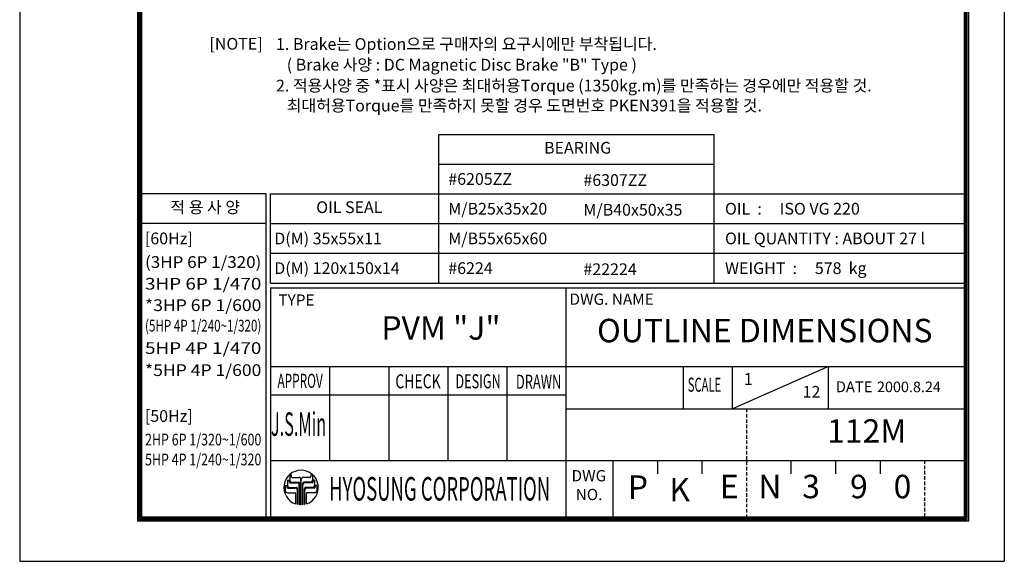
# Model space of a CAD drawing. Extents: x 4 to 940, y 0 to 410.
# Drawn here: x 4 to 214, y 0 to 115 of the extents above; entities that cross this region are included whole.
import ezdxf
from ezdxf.enums import TextEntityAlignment as Align

# ---------------------------------------------------------------- set-up
doc = ezdxf.new("R2010")
doc.units = 0
doc.header["$LTSCALE"] = 3
doc.header["$MEASUREMENT"] = 0
doc.linetypes.add('HIDDEN', pattern=[0.375, 0.25, -0.125])
doc.layers.get('0').update_dxf_attribs({"color": 9, "linetype": 'CONTINUOUS'})
doc.layers.add('D', color=7, linetype='CONTINUOUS')
doc.layers.add('DT', color=2, linetype='CONTINUOUS')
doc.styles.add('A25', font='romans.shx', dxfattribs={"height": 2.5, "bigfont": 'whgtxt.shx'})
doc.styles.add('A5', font='romans', dxfattribs={"height": 5, "bigfont": 'whgtxt'})
doc.styles.add('s3', font='stylu.ttf', dxfattribs={"oblique": 15, "height": 5})
doc.styles.get("Standard").update_dxf_attribs({"font": 'romans', "height": 3, "bigfont": 'whgtxt'})

# ---------------------------------------------------------------- blocks, each defined once
blk = doc.blocks.new('1_sign_e')
at = {"layer": 'D', "style": 's3', "oblique": 15, "width": 0.48109}
blk.add_text('J.S.Min', height=5, dxfattribs=at).set_placement((0.08, -8.77), (11.86, -8.77), align=Align.FIT)

msp = doc.modelspace()

# ---------------------------------------------------------------- linework, layer by layer
at = {"color": 9}
for p, q in [((3.99999, 296.99999), (3.99999, -0.00001)), ((213.99999, 296.99999), (213.99999, -0.00001)), ((3.99999, -0.00001), (213.99999, -0.00001))]:
    msp.add_line(p, q, dxfattribs=at)
at = {"color": 2}
for p, q in [((29.09999, 287.39999), (29.09999, 8.59999)), ((29.39999, 287.09999), (29.39999, 8.89999)), ((29.69999, 286.79999), (29.69999, 9.19999)), ((29.99999, 286.49999), (29.99999, 9.49999)), ((205.49999, 9.49999), (205.49999, 286.49999)), ((205.79999, 9.19999), (205.79999, 286.79999)), ((206.09999, 8.89999), (206.09999, 287.09999)), ((206.39999, 8.59999), (206.39999, 287.39999)), ((29.09999, 8.59999), (206.39999, 8.59999)), ((29.39999, 8.89999), (206.09999, 8.89999)), ((29.69999, 9.19999), (205.79999, 9.19999)), ((29.99999, 9.49999), (205.49999, 9.49999))]:
    msp.add_line(p, q, dxfattribs=at)
for p, q in [((93.37093, 59.29999), (93.37093, 90.96664)), ((93.37093, 90.96664), (152.15096, 90.96664)), ((152.15096, 59.29999), (152.15096, 90.96664)), ((93.37093, 84.63331), (152.15096, 84.63331)), ((56.49999, 78.29998), (29.99999, 78.29998)), ((56.49999, 78.29998), (56.49999, 9.49999)), ((57.49999, 59.29999), (57.49999, 78.29998)), ((57.49999, 78.29998), (205.69999, 78.29998)), ((56.49999, 71.96665), (29.99999, 71.96665)), ((57.49999, 71.96665), (205.69999, 71.96665)), ((57.49999, 65.63332), (205.69999, 65.63332)), ((57.49999, 59.29999), (205.69999, 59.29999)), ((57.49999, 58.29999), (57.49999, 9.49999)), ((57.49999, 58.29999), (205.69999, 58.29999)), ((57.49999, 58.29999), (57.49999, 17.52756)), ((120.49999, 58.29999), (120.49999, 9.49999)), ((57.49999, 41.49999), (205.49999, 41.49999)), ((70.09999, 41.49999), (70.09999, 21.49999)), ((82.69999, 41.49999), (82.69999, 21.49999)), ((95.29999, 41.49999), (95.29999, 21.49999)), ((107.89999, 41.49999), (107.89999, 21.49999)), ((145.49999, 41.49999), (145.49999, 32.49999)), ((155.99999, 32.49999), (155.99999, 41.49999)), ((176.49999, 41.49999), (155.99999, 32.49999)), ((176.49999, 32.49999), (176.49999, 41.49999)), ((57.49999, 35.49999), (120.49999, 35.49999)), ((120.49999, 32.49999), (205.49999, 32.49999)), ((57.49999, 21.49999), (205.49999, 21.49999)), ((130.49999, 21.49999), (130.49999, 9.49999)), ((139.99999, 21.49999), (139.99999, 18.64949)), ((149.49999, 21.49999), (149.49999, 18.64949)), ((168.49999, 21.49999), (168.49999, 18.64949)), ((177.99999, 21.49999), (177.99999, 18.64949)), ((187.49999, 21.49999), (187.49999, 18.64949)), ((61.1205, 17.30066), (61.1205, 16.19371)), ((61.1205, 17.30066), (61.45822, 17.30066)), ((61.45822, 17.30066), (61.45822, 16.94418)), ((61.58954, 18.42637), (61.92727, 18.42637)), ((61.58954, 18.42637), (61.58954, 17.31942)), ((61.92727, 18.42637), (61.92727, 18.0699)), ((62.03983, 16.86914), (63.4376, 16.86914)), ((62.13364, 17.86352), (63.54079, 17.86352)), ((63.99108, 12.04738), (63.99108, 17.41323)), ((63.99108, 17.41323), (64.02859, 17.41323)), ((64.02859, 12.04738), (64.02859, 17.41323)), ((65.88602, 17.86352), (64.47888, 17.86352)), ((65.97983, 16.86914), (64.58207, 16.86914)), ((66.43012, 18.42637), (66.0924, 18.42637)), ((66.0924, 18.42637), (66.0924, 18.0699)), ((66.43012, 18.42637), (66.43012, 17.31942)), ((66.56145, 17.30066), (66.56145, 16.94418)), ((66.89917, 17.30066), (66.56145, 17.30066)), ((66.89917, 17.30066), (66.89917, 16.19371)), ((60.65145, 16.17494), (60.65145, 15.06799)), ((60.65145, 16.17494), (60.98917, 16.17494)), ((60.98917, 16.17494), (60.98917, 15.81847)), ((61.19555, 15.61209), (62.77155, 15.61209)), ((61.57079, 15.74342), (63.05298, 15.74342)), ((61.6646, 16.7378), (63.15617, 16.7378)), ((63.22183, 12.13275), (63.22183, 15.1618)), ((63.22183, 15.1618), (63.25936, 15.1618)), ((63.25936, 12.12472), (63.25936, 15.53704)), ((63.60645, 12.06952), (63.60645, 16.28752)), ((63.60645, 16.28752), (63.64397, 16.28752)), ((63.64397, 12.06557), (63.64397, 16.66275)), ((63.99108, 15.7059), (63.99108, 15.7059)), ((64.37569, 12.06557), (64.37569, 16.66275)), ((64.37569, 16.28752), (64.41322, 16.28752)), ((64.41322, 12.06952), (64.41322, 16.28752)), ((64.76031, 12.12472), (64.76031, 15.53704)), ((64.76031, 15.1618), (64.79784, 15.1618)), ((64.79784, 12.13275), (64.79784, 15.1618)), ((66.35507, 16.7378), (64.8635, 16.7378)), ((66.44888, 15.74342), (64.96669, 15.74342)), ((66.82412, 15.61209), (65.24811, 15.61209)), ((67.36822, 16.17494), (67.03049, 16.17494)), ((67.03049, 16.17494), (67.03049, 15.81847)), ((67.36822, 16.17494), (67.36822, 15.06799)), ((61.10174, 14.61771), (62.66835, 14.61771)), ((62.87474, 12.2269), (62.87474, 14.41133)), ((65.14493, 12.2269), (65.14493, 14.41133)), ((66.91793, 14.61771), (65.35131, 14.61771))]:
    msp.add_line(p, q)
at = {"color": 9, "linetype": 'HIDDEN'}
for p, q in [((158.99999, 32.49999), (158.99999, 9.49999)), ((196.99999, 21.49999), (196.99999, 9.49999))]:
    msp.add_line(p, q, dxfattribs=at)
for centre, radius, start, end in [((64.00983, 15.72466), 3.67733, 287.979309, 252.020702), ((61.6646, 16.94418), 0.20638, 180.000009, 269.999998), ((62.03983, 17.31942), 0.45029, 180.000009, 269.999998), ((62.13364, 18.0699), 0.20638, 180.000009, 269.999998), ((63.4376, 16.66275), 0.20638, 0.000009, 89.999989), ((63.54079, 17.41323), 0.45029, 359.999995, 90.000002), ((64.47888, 17.41323), 0.45029, 89.999996, 180.000005), ((64.58207, 16.66275), 0.20638, 90.000009, 179.999991), ((65.88602, 18.0699), 0.20638, 270.000004, 359.999991), ((65.97983, 17.31942), 0.45029, 270.000004, 359.999991), ((66.35507, 16.94418), 0.20638, 270.000004, 359.999991), ((61.10174, 15.06799), 0.45029, 180.000009, 269.999998), ((61.19555, 15.81847), 0.20638, 180.000009, 269.999998), ((61.57079, 16.19371), 0.45029, 180.000009, 269.999998), ((62.77155, 15.1618), 0.45029, 359.999995, 90.000002), ((63.05298, 15.53704), 0.20638, 359.999995, 90.000002), ((63.15617, 16.28752), 0.45029, 359.999995, 90.000002), ((64.8635, 16.28752), 0.45029, 89.999996, 180.000005), ((64.96669, 15.53704), 0.20638, 89.999996, 180.000005), ((65.24811, 15.1618), 0.45029, 89.999996, 180.000005), ((66.44888, 16.19371), 0.45029, 270.000004, 359.999991), ((66.82412, 15.81847), 0.20638, 270.000004, 359.999991), ((66.91793, 15.06799), 0.45029, 270.000004, 359.999991), ((62.66835, 14.41133), 0.20638, 359.999995, 90.000002), ((65.35131, 14.41133), 0.20638, 89.999996, 180.000005), ((64.00983, 15.72466), 3.67733, 257.626379, 258.22426), ((64.00983, 15.72466), 3.67733, 263.702331, 264.290212), ((64.00983, 15.72466), 3.67733, 269.707672, 269.999998), ((64.00983, 15.72466), 3.67733, 270.000004, 270.29233), ((64.00983, 15.72466), 3.67733, 275.70979, 276.297671), ((64.00983, 15.72466), 3.67733, 281.775742, 282.373623)]:
    msp.add_arc(centre, radius, start, end)

# ---------------------------------------------------------------- block references
at = {"layer": 'D'}
msp.add_blockref('1_sign_e', (57.49999, 35.49999), dxfattribs=at)

# ---------------------------------------------------------------- texts
at = {"style": 'A25'}
for s, p in [('BEARING', (122.99588, 87.79997)), ('적 용 사 양', (43.57696, 75.13331)), ('OIL SEAL', (74.30394, 75.13331)), ('1', (159.39392, 38.52776)), ('12', (172.87532, 35.7935))]:
    msp.add_text(s, height=2.5, dxfattribs=at).set_placement(p, align=Align.MIDDLE)
for s, p in [('#6205ZZ', (95.41733, 81.46882)), ('#6307ZZ', (124.2382, 81.24166)), ('M/B25x35x20', (95.41733, 75.13549)), ('M/B40x50x35', (124.2382, 74.90833)), ('OIL  :     ISO VG 220', (154.42623, 75.13549)), ('[60Hz]', (30.71147, 68.80216)), ('D(M) 35x55x11', (58.30287, 68.80216)), ('M/B55x65x60', (95.41733, 68.80216)), ('OIL QUANTITY : ABOUT 27 l    ', (154.42623, 68.80216)), ('D(M) 120x150x14', (58.30287, 62.46883)), ('#6224', (95.41733, 62.46883)), ('#22224', (124.2382, 62.24167)), ('WEIGHT  :     578  kg', (154.42623, 62.46883)), ('[50Hz]', (30.71147, 30.96811))]:
    msp.add_text(s, height=2.5, dxfattribs=at).set_placement(p, align=Align.MIDDLE_LEFT)
for s, height, style, width, p, p2 in [('(3HP 6P 1/320)', 2.5, 'A25', 0.810508, (30.73112, 62.52308), (55.54086, 62.52308)), ('3HP 6P 1/470', 2.5, 'A25', 0.905603, (30.73112, 57.89362), (55.54086, 57.89362)), ('*3HP 6P 1/600', 2.5, 'A25', 0.846732, (30.73112, 53.32531), (55.54086, 53.32531)), ('(5HP 4P 1/240~1/320)', 2.5, 'A25', 0.541128, (30.73112, 48.96568), (55.54086, 48.96568)), ('5HP 4P 1/470', 2.5, 'A25', 0.905603, (30.73112, 44.18522), (55.54086, 44.18522)), ('*5HP 4P 1/600', 2.5, 'A25', 0.846732, (30.73112, 39.48639), (55.54086, 39.48639)), ('2HP 6P 1/320~1/600', 2.5, 'A25', 0.581925, (30.73112, 24.68903), (55.54086, 24.68903)), ('5HP 4P 1/240~1/320', 2.5, 'A25', 0.581925, (30.73112, 20.43831), (55.54086, 20.43831)), ('HYOSUNG CORPORATION', 5, 'A5', 0.534349, (69.99686, 12.93961), (117.14205, 12.93961))]:
    msp.add_text(s, height=height, dxfattribs=dict(style=style, width=width)).set_placement(p, p2, align=Align.FIT)
for s, height, p in [('TYPE', 2.4, (59.18221, 55.67161)), ('DWG. NAME', 2.4, (121.26216, 55.85993)), ('DATE', 2.304, (178.06111, 37.18626)), ('DWG', 2.4, (121.70272, 18.2365))]:
    msp.add_text(s, height=height).set_placement(p, align=Align.MIDDLE_LEFT)
for s, width, p, p2 in [('APPROV', 0.563582, (58.97866, 36.95283), (68.64008, 36.95283)), ('CHECK', 0.669603, (84.11805, 36.8601), (93.77946, 36.8601)), ('DESIGN', 0.632055, (96.93421, 36.8601), (106.59562, 36.8601)), ('DRAWN', 0.663038, (109.84896, 36.76155), (119.51037, 36.76155)), ('SCALE', 0.53563, (146.49018, 36.12805), (153.60641, 36.12805))]:
    msp.add_text(s, height=3, dxfattribs=dict(width=width)).set_placement(p, p2, align=Align.FIT)
msp.add_text('2000.8.24', height=2.25, dxfattribs=at).set_placement((186.84462, 36.04302))
msp.add_text('NO.', height=2.4).set_placement((122.58542, 13.04047))
at = {"layer": 'D', "style": 'A25'}
for s, p in [('[NOTE]', (44.47464, 109.0388)), ('1. Brake는 Option으로 구매자의 요구시에만 부착됩니다.', (58.66781, 108.98752)), ('   ( Brake 사양 : DC Magnetic Disc Brake "B" Type )', (58.66781, 104.58024)), ('2. 적용사양 중 *표시 사양은 최대허용Torque (1350kg.m)를 만족하는 경우에만 적용할 것.', (58.66781, 100.12873)), ('   최대허용Torque를 만족하지 못할 경우 도면번호 PKEN391을 적용할 것.', (58.66781, 95.87332))]:
    msp.add_text(s, height=2.5, dxfattribs=at).set_placement(p)
at = {"layer": 'DT', "style": 'A5'}
for s, p in [('PVM "J"', (93.83826, 49.0835)), ('OUTLINE DIMENSIONS', (162.91698, 48.52112)), ('112M', (184.64037, 27.12678)), ('P', (135.85713, 15.15739)), ('E', (155.34885, 15.28418)), ('N', (164.00282, 15.28418)), ('3', (172.78556, 15.28418)), ('9', (182.98477, 15.28418)), ('0', (192.28258, 15.28418))]:
    msp.add_text(s, height=5, dxfattribs=at).set_placement(p, align=Align.MIDDLE)
msp.add_text('K', height=5, dxfattribs=at).set_placement((144.75226, 15.28418), align=Align.MIDDLE_CENTER)

doc.saveas('drawing.dxf')
